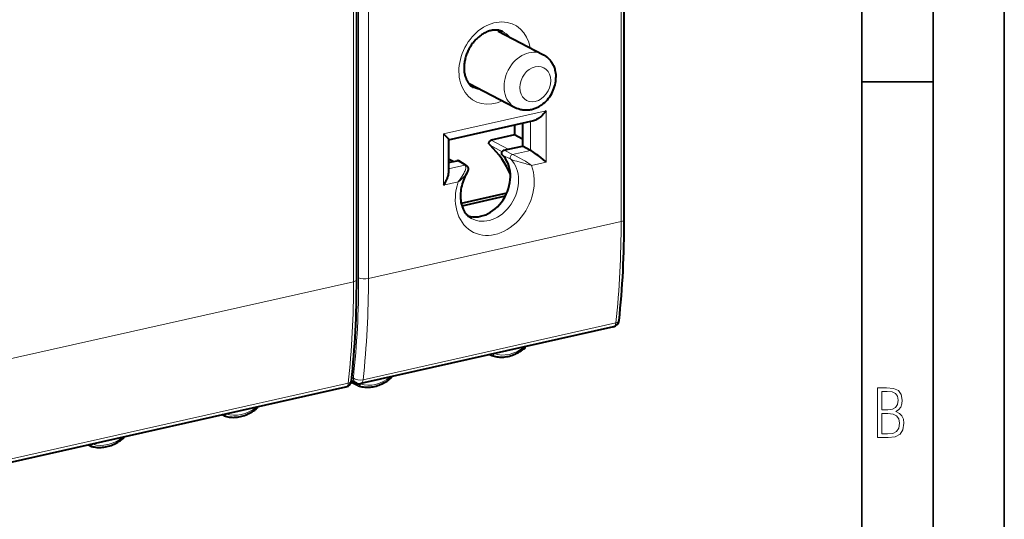
# Model space of a CAD drawing. Extents: x 0 to 420, y 0 to 297.
# Drawn here: x 351 to 420, y 210 to 245 of the extents above; entities that cross this region are included whole.
import ezdxf

# ---------------------------------------------------------------- set-up
doc = ezdxf.new("R2010")
doc.units = 0

msp = doc.modelspace()

# ---------------------------------------------------------------- linework, layer by layer
at = {"color": 7, "lineweight": 35}
for p, q in [((420, 0), (420, 297)), ((420, 0), (420, 297)), ((415, 4.99976), (415, 292)), ((410, 9.99976), (410, 287)), ((410, 240.832993), (415, 240.832993))]:
    msp.add_line(p, q, dxfattribs=at)
at = {"color": 7, "lineweight": 18}
for p, q in [((393.104095, 244.137756), (393.104095, 257.264709)), ((374.32251, 239.911102), (374.32251, 253.03804)), ((374.682068, 253.321884), (374.682068, 227.068024)), ((375.372192, 253.274261), (375.372192, 240.147339)), ((393.104095, 231.010834), (393.104095, 244.137756)), ((374.32251, 226.78418), (374.32251, 239.911102)), ((375.372192, 227.020401), (375.372192, 240.147339)), ((380.631287, 237.165741), (387.844971, 238.789124)), ((387.844971, 238.789124), (387.844971, 235.185257)), ((386.74469, 238.049042), (386.74469, 236.011108)), ((380.631287, 237.165741), (380.631287, 233.561874)), ((383.907593, 236.367661), (384.752869, 235.911484)), ((383.991821, 236.726089), (385.17392, 236.089371)), ((385.359375, 235.384735), (384.769867, 235.681778)), ((385.482727, 235.727112), (384.891541, 236.025833)), ((385.482727, 235.727112), (386.74469, 236.011108)), ((380.991455, 235.380219), (381.323547, 235.222885)), ((380.991577, 234.7164), (382.129395, 234.972473)), ((382.129395, 234.972473), (381.605927, 235.286423)), ((386.811249, 234.952621), (387.844971, 235.185257)), ((380.631287, 233.561874), (381.665009, 233.794495)), ((375.372192, 227.020401), (393.104095, 231.010834)), ((374.32251, 226.78418), (337.748566, 218.553497)), ((392.735931, 223.889435), (374.994232, 219.896805)), ((386.294495, 222.210251), (386.297577, 222.19278)), ((384.19043, 221.730453), (384.157959, 221.729431)), ((374.308289, 220.02356), (374.205688, 220.068329)), ((376.920288, 220.094376), (376.949127, 220.107178)), ((337.370605, 211.429901), (373.954346, 219.662781)), ((374.816315, 219.627518), (374.813171, 219.608307)), ((367.501434, 217.96286), (367.498352, 217.980331)), ((365.394287, 217.500534), (365.361816, 217.499496)), ((358.124146, 215.864441), (358.152985, 215.877243)), ((356.016998, 215.378372), (356.020111, 215.397232))]:
    msp.add_line(p, q, dxfattribs=at)
at = {"color": 7, "lineweight": 40}
for p, q in [((393.329254, 231.153702), (393.329254, 257.407562)), ((374.547668, 226.927048), (374.547668, 253.180908)), ((384.476959, 244.385178), (387.610046, 242.756577)), ((382.391205, 240.735825), (385.673004, 239.029938)), ((380.991577, 236.754333), (386.968201, 238.099335)), ((385.620544, 237.796066), (385.620544, 237.092621)), ((386.172577, 237.920288), (386.172577, 236.314117)), ((385.620544, 237.092621), (383.991821, 236.726089)), ((386.172577, 236.808487), (385.620544, 237.092621)), ((380.991577, 236.766312), (380.991577, 234.418427)), ((384.891541, 236.025833), (385.17392, 236.089371)), ((385.17392, 236.089371), (386.172577, 236.314117)), ((386.74469, 236.011108), (386.172577, 236.314117)), ((380.990967, 235.413803), (381.370697, 235.233887)), ((380.991577, 235.148163), (381.323547, 235.222885)), ((381.323547, 235.222885), (381.605927, 235.286423)), ((382.230286, 234.957123), (381.704834, 235.272263)), ((385.074432, 232.999908), (381.884766, 232.282089)), ((384.969147, 232.785095), (381.933777, 232.102005)), ((392.575012, 223.623642), (374.833313, 219.631012)), ((383.987183, 221.609741), (383.87265, 221.665237)), ((384.00592, 221.601852), (383.987183, 221.609741)), ((374.523621, 219.660522), (374.178223, 219.811249)), ((337.209686, 211.164093), (373.793427, 219.396988)), ((374.153015, 219.713287), (374.21167, 219.680679)), ((374.609619, 219.48764), (374.217834, 219.67746)), ((374.631012, 219.478775), (374.609741, 219.487579)), ((365.19101, 217.379807), (365.076477, 217.435303)), ((365.209778, 217.371918), (365.19101, 217.379807)), ((355.813843, 215.257538), (355.682373, 215.321228)), ((355.834839, 215.24884), (355.813843, 215.257538))]:
    msp.add_line(p, q, dxfattribs=at)
for points in [[(384.794739, 244.352036), (384.718628, 244.385315), (384.632202, 244.415039), (384.541779, 244.437836), (384.495117, 244.446564), (384.447449, 244.453491), (384.398682, 244.458542), (384.348907, 244.4617), (384.298218, 244.462891), (384.246552, 244.462097), (384.193878, 244.459244), (384.140289, 244.454285), (384.085938, 244.447205), (384.030762, 244.437927), (383.974792, 244.426407), (383.918091, 244.412598), (383.860931, 244.39653), (383.803192, 244.378143), (383.744995, 244.357376), (383.643005, 244.315628), (383.555908, 244.274521), (383.450623, 244.217972), (383.391785, 244.183029), (383.33316, 244.145737), (383.274841, 244.10611), (383.216949, 244.064209), (383.159637, 244.020111), (383.102936, 243.973816), (383.046936, 243.925369), (382.99176, 243.874817), (382.937531, 243.822266), (382.884308, 243.767746), (382.832153, 243.711319), (382.781189, 243.653061), (382.731537, 243.593079), (382.683197, 243.531418), (382.636292, 243.46817), (382.590912, 243.403412), (382.547089, 243.33728), (382.504913, 243.269806), (382.464478, 243.201126), (382.425781, 243.131317), (382.388916, 243.060501), (382.353943, 242.988754), (382.320892, 242.916214), (382.289825, 242.842972), (382.260803, 242.769104), (382.233795, 242.694763), (382.208893, 242.620056), (382.186127, 242.545105), (382.165466, 242.469955), (382.147003, 242.394775), (382.130676, 242.319687), (382.116577, 242.244812), (382.104614, 242.170166), (382.094879, 242.095963), (382.087311, 242.022293), (382.081909, 241.94928), (382.078674, 241.876938), (382.077576, 241.80545), (382.078552, 241.734955), (382.084045, 241.629822), (382.094574, 241.524612), (382.113953, 241.40007), (382.126801, 241.337173), (382.141449, 241.275909), (382.157837, 241.216309), (382.175842, 241.158463), (382.195526, 241.102249), (382.216736, 241.047897), (382.23941, 240.995438), (382.263428, 240.944901), (382.288879, 240.896164), (382.315552, 240.849396), (382.343414, 240.804626), (382.372375, 240.761826), (382.402496, 240.720871), (382.433624, 240.681885), (382.465729, 240.644852), (382.498718, 240.609741), (382.567535, 240.545029), (382.63974, 240.487656), (382.693665, 240.450867), (382.749298, 240.417648)], [(387.610046, 242.756577), (387.663422, 242.727539), (387.723053, 242.691864), (387.781128, 242.653641), (387.837494, 242.612915), (387.892059, 242.569809), (387.944336, 242.52475), (387.99469, 242.477509), (388.04306, 242.428116), (388.089355, 242.37674), (388.132935, 242.324142), (388.174377, 242.269821), (388.213684, 242.21373), (388.250732, 242.156128), (388.285004, 242.097916), (388.317047, 242.038437), (388.346893, 241.9776), (388.374451, 241.915695), (388.399353, 241.853638), (388.422058, 241.790726), (388.442535, 241.726852), (388.460785, 241.662292), (388.484833, 241.560028), (388.50351, 241.45639), (388.518341, 241.335831), (388.523468, 241.27002), (388.52652, 241.203873), (388.527527, 241.137665)], [(385.673004, 239.029938), (385.77121, 238.983063), (385.872375, 238.942947), (385.93808, 238.921021), (386.004669, 238.901917), (386.072083, 238.885666), (386.140137, 238.872284), (386.208008, 238.861877), (386.276215, 238.854294), (386.344849, 238.849503), (386.413605, 238.847504), (386.481506, 238.848267), (386.549286, 238.851685), (386.617096, 238.857773), (386.684631, 238.866455), (386.750854, 238.877533), (386.81665, 238.891052), (386.88208, 238.907013), (386.946899, 238.925339), (387.010284, 238.945694), (387.072906, 238.968231), (387.134949, 238.992981), (387.196075, 239.019806), (387.250366, 239.045685), (387.340851, 239.093369), (387.429108, 239.145569), (387.484467, 239.181351), (387.538666, 239.218811), (387.591888, 239.257996), (387.643921, 239.298767), (387.743774, 239.384384), (387.838806, 239.475861), (387.928253, 239.572281), (388.01239, 239.673706), (388.090698, 239.779434), (388.163269, 239.889359), (388.229767, 240.002975), (388.2901, 240.12001), (388.344055, 240.240143), (388.391449, 240.362915), (388.432159, 240.488205), (388.465881, 240.615356), (388.492554, 240.744461), (388.51181, 240.874557), (388.52356, 241.006058), (388.527527, 241.137665)], [(387.844971, 238.789124), (387.758331, 238.678421), (387.712219, 238.624298), (387.664276, 238.571152), (387.589264, 238.49379), (387.511169, 238.420135), (387.430603, 238.351151), (387.34787, 238.287613), (387.299744, 238.254044), (387.250885, 238.222595), (387.205841, 238.195999), (387.1604, 238.1716), (387.096344, 238.141632), (387.032104, 238.117233), (386.968201, 238.099335)], [(380.631287, 237.165741), (380.708618, 237.095078), (380.779968, 237.027054), (380.844421, 236.962494), (380.891815, 236.912125), (380.93219, 236.865692), (380.954102, 236.837936), (380.971619, 236.812958), (380.982422, 236.794556), (380.989197, 236.778885), (380.991577, 236.766312)], [(383.82666, 236.472458), (383.82486, 236.493027), (383.825165, 236.51416), (383.827576, 236.535828), (383.832123, 236.557526), (383.838715, 236.578979), (383.84726, 236.599915), (383.857697, 236.620056), (383.869812, 236.63913), (383.883545, 236.656921), (383.898621, 236.673172), (383.914917, 236.687698), (383.93219, 236.700302), (383.950256, 236.710831), (383.968842, 236.719131), (383.991821, 236.726089)], [(384.769867, 235.681778), (384.757324, 235.695847), (384.746582, 235.711868), (384.737793, 235.729828), (384.73111, 235.749313), (384.726715, 235.77005), (384.724609, 235.791733), (384.724884, 235.814072), (384.727478, 235.836731), (384.732391, 235.859421), (384.739532, 235.881805), (384.74881, 235.903564), (384.760101, 235.924408), (384.773224, 235.944031), (384.788025, 235.962158), (384.80426, 235.978546), (384.821747, 235.99295), (384.840179, 236.005188), (384.859375, 236.015076), (384.891541, 236.025833)], [(387.844971, 235.185257), (387.752014, 235.267349), (387.653564, 235.351593), (387.470459, 235.501755), (387.274933, 235.653824), (387.174774, 235.728424), (387.074402, 235.800629), (386.982758, 235.864014), (386.892914, 235.923218), (386.815063, 235.971359), (386.74469, 236.011108)], [(380.631287, 233.561874), (380.704712, 233.666428), (380.771454, 233.772522), (380.831696, 233.880981), (380.859344, 233.936432), (380.885132, 233.992615), (380.908051, 234.047333), (380.928711, 234.102234), (380.946411, 234.155487), (380.961578, 234.208618), (380.977661, 234.280045), (380.987915, 234.35025), (380.991577, 234.418427)], [(382.270935, 234.410202), (382.200104, 234.281281), (382.13913, 234.158539), (382.083221, 234.033661), (382.032532, 233.907059), (381.987213, 233.77916), (381.947418, 233.650391), (381.913208, 233.521179), (381.884674, 233.391968), (381.861847, 233.263245), (381.844757, 233.135315), (381.833374, 233.008804), (381.827698, 232.883942), (381.827606, 232.761276), (381.833008, 232.641174), (381.846252, 232.503571), (381.865479, 232.377228), (381.888947, 232.263885), (381.916382, 232.158966), (381.948334, 232.05838), (381.984619, 231.962234), (382.024902, 231.87085), (382.068939, 231.784424), (382.116577, 231.70282), (382.167389, 231.626419), (382.221313, 231.554962), (382.278046, 231.488617), (382.337433, 231.427277), (382.399445, 231.370834), (382.463867, 231.31926), (382.532227, 231.271515), (382.606384, 231.226837)], [(382.230286, 234.957123), (382.250854, 234.943604), (382.286194, 234.913635), (382.313965, 234.881271), (382.325836, 234.863739), (382.341705, 234.834503), (382.353638, 234.804764), (382.361847, 234.775421), (382.366821, 234.74707), (382.369415, 234.705078), (382.368164, 234.676102), (382.36499, 234.649078), (382.356598, 234.607849), (382.34552, 234.570038), (382.332611, 234.534775), (382.302734, 234.468872), (382.270935, 234.410202)], [(384.00592, 221.601852), (384.097595, 221.571625), (384.190857, 221.545898), (384.285553, 221.524719), (384.381531, 221.508102), (384.478729, 221.496063), (384.576843, 221.488632), (384.67572, 221.485779), (384.775208, 221.487518), (384.875092, 221.49382), (384.97522, 221.504639), (385.07547, 221.519958), (385.175659, 221.539719), (385.275604, 221.563858), (385.375214, 221.592346), (385.474304, 221.625092), (385.572723, 221.662064), (385.642578, 221.69101), (385.712006, 221.722061), (385.780884, 221.755157), (385.90332, 221.819717), (386.003601, 221.878296), (386.095703, 221.936829), (386.18631, 221.999008), (386.275269, 222.064728), (386.319061, 222.098877)], [(374.631012, 219.478775), (374.723083, 219.449677), (374.816742, 219.42511), (374.911804, 219.40509), (375.008087, 219.389648), (375.10553, 219.378769), (375.203857, 219.372513), (375.302917, 219.370834), (375.402527, 219.373734), (375.502472, 219.38118), (375.602661, 219.393158), (375.702881, 219.409592), (375.80304, 219.430481), (375.902893, 219.455734), (376.00238, 219.485306), (376.101318, 219.519135), (376.199554, 219.557159), (376.326233, 219.612839), (376.451172, 219.675308), (376.582703, 219.749542), (376.675201, 219.807175), (376.766174, 219.868469), (376.85553, 219.933319), (376.943115, 220.001633)], [(365.209778, 217.371918), (365.301422, 217.34169), (365.394684, 217.315964), (365.48941, 217.294785), (365.585388, 217.278168), (365.682556, 217.266144), (365.780701, 217.258698), (365.879578, 217.255859), (365.979065, 217.257599), (366.078918, 217.263885), (366.179077, 217.274719), (366.279327, 217.290024), (366.379517, 217.309784), (366.479462, 217.333939), (366.579041, 217.362411), (366.678131, 217.395172), (366.776581, 217.432129), (366.846436, 217.46109), (366.915833, 217.492126), (366.984741, 217.525223), (367.107178, 217.589783), (367.207428, 217.648361), (367.299561, 217.706894), (367.390167, 217.769073), (367.479095, 217.834793), (367.522919, 217.868942)], [(355.834839, 215.24884), (355.926941, 215.219742), (356.020599, 215.195175), (356.115662, 215.175156), (356.211914, 215.159714), (356.309387, 215.148849), (356.407715, 215.142578), (356.506775, 215.1409), (356.606354, 215.143799), (356.706329, 215.151245), (356.806488, 215.163223), (356.906738, 215.179672), (357.006897, 215.200546), (357.10675, 215.2258), (357.206238, 215.255371), (357.305176, 215.289215), (357.403412, 215.327225), (357.53009, 215.382904), (357.655029, 215.445374), (357.78656, 215.519608), (357.879028, 215.57724), (357.970032, 215.638535), (358.059387, 215.703384), (358.146973, 215.771698)]]:
    msp.add_lwpolyline(points, dxfattribs=at)
at = {"color": 7, "lineweight": 18}
for points in [[(386.811249, 234.952621), (386.700653, 235.036636), (386.625549, 235.090286), (386.547791, 235.143417), (386.385284, 235.247681), (386.215515, 235.34845), (386.040588, 235.445221), (385.94342, 235.496445), (385.747375, 235.595657), (385.56192, 235.687164), (385.482727, 235.727112)], [(381.665009, 233.794495), (381.717377, 233.860901), (381.767975, 233.92778), (381.861267, 234.059052), (381.946594, 234.189697), (382.023621, 234.319382), (382.060242, 234.386597), (382.094269, 234.453644), (382.122955, 234.515228), (382.148651, 234.576416), (382.176575, 234.654984), (382.187683, 234.693726), (382.196564, 234.731995), (382.204071, 234.781952), (382.205566, 234.830124), (382.203583, 234.853241), (382.199463, 234.875534), (382.18988, 234.904449), (382.175201, 234.930756), (382.155029, 234.953674), (382.129395, 234.972473)], [(386.811249, 234.952621), (386.767639, 234.966705), (386.491241, 235.050995), (386.359772, 235.088455), (386.088196, 235.162292), (385.784088, 235.243408), (385.650757, 235.28093), (385.582977, 235.30127), (385.484161, 235.333694), (385.41684, 235.359039), (385.359375, 235.384735)], [(381.665009, 233.794495), (381.772583, 233.880829), (381.823486, 233.923782), (381.93457, 234.022675), (382.036041, 234.120758), (382.082947, 234.169434), (382.127136, 234.217896), (382.181519, 234.282288), (382.229919, 234.346436), (382.270935, 234.410202)], [(386.297577, 222.19278), (386.31366, 222.161987), (386.323517, 222.134857), (386.325958, 222.114227), (386.320953, 222.100632), (386.319061, 222.098877)], [(384.19043, 221.730453), (384.168671, 221.691696), (384.142212, 221.657379), (384.11438, 221.631042), (384.068298, 221.604416), (384.026978, 221.597656), (384.00592, 221.601852)], [(376.920288, 220.094376), (376.937958, 220.061172), (376.947998, 220.032623), (376.949646, 220.016678), (376.944916, 220.003342), (376.943115, 220.001633)], [(374.813171, 219.608307), (374.76535, 219.606796), (374.714294, 219.609467), (374.645905, 219.619034), (374.56842, 219.640366), (374.539612, 219.653946)], [(374.813171, 219.608307), (374.796478, 219.576965), (374.776581, 219.548141), (374.754272, 219.52301), (374.71759, 219.49408), (374.676147, 219.47699), (374.639771, 219.476379), (374.631012, 219.478775)], [(367.501434, 217.96286), (367.517517, 217.932053), (367.527374, 217.904922), (367.529816, 217.884308), (367.52478, 217.870712), (367.522919, 217.868942)], [(365.394287, 217.500534), (365.372528, 217.461777), (365.346069, 217.427444), (365.318207, 217.401108), (365.272125, 217.374481), (365.230804, 217.367737), (365.209778, 217.371918)], [(358.124146, 215.864441), (358.141815, 215.831253), (358.151855, 215.802689), (358.153503, 215.786758), (358.148773, 215.773407), (358.146973, 215.771698)], [(356.016998, 215.378372), (356.000305, 215.347046), (355.980438, 215.318207), (355.958099, 215.293091), (355.921417, 215.26416), (355.880005, 215.24707), (355.843628, 215.246445), (355.834839, 215.24884)]]:
    msp.add_lwpolyline(points, dxfattribs=at)
for points in [[(411.109863, 215.831726), (411.847443, 215.831726), (412.331329, 215.888107), (412.678986, 216.076019), (412.881012, 216.386093), (412.951477, 216.841797), (412.913879, 217.123672), (412.810547, 217.353867), (412.632019, 217.532394), (412.383026, 217.67334), (412.585022, 217.795486), (412.725983, 217.969315), (412.810547, 218.194809), (412.838715, 218.472), (412.76825, 218.871323), (412.566254, 219.139114), (412.218597, 219.284744), (411.730011, 219.331726), (411.109863, 219.331726)], [(411.401154, 217.786087), (411.401154, 219.073334), (411.776978, 219.073334), (412.119934, 219.040451), (412.359528, 218.941788), (412.495758, 218.753876), (412.542755, 218.462601), (412.495758, 218.152527), (412.368927, 217.945816), (412.143433, 217.823669), (411.819275, 217.786087)], [(411.401154, 216.094818), (411.401154, 217.527695), (411.833344, 217.527695), (412.190399, 217.485413), (412.444092, 217.358566), (412.594421, 217.147156), (412.646118, 216.841797), (412.594421, 216.489441), (412.439392, 216.259247), (412.181, 216.132401), (411.809875, 216.094818)]]:
    msp.add_lwpolyline(points, close=True, dxfattribs=at)
at = {"color": 7, "lineweight": 40}
for centre, radius, start, end in [((384.188477, 236.667755), 0.411112, 208.360416, 226.891703), ((379.802643, 231.990753), 6.001615, 22.834513, 46.836697), ((381.638214, 235.15715), 0.133117, 59.936665, 104.016848), ((392.46524, 224.111435), 0.5, 282.682689, 353.884063), ((386.204193, 222.243622), 0.184794, 308.438578, 356.276197), ((373.683655, 219.884781), 0.5, 282.682689, 353.884063), ((376.827026, 220.14534), 0.184739, 308.931533, 352.175136), ((374.723541, 220.118805), 0.5, 246.428967, 282.682689), ((367.40802, 218.013687), 0.184794, 308.438578, 356.276197), ((358.030884, 215.915421), 0.184739, 308.931533, 352.175136)]:
    msp.add_arc(centre, radius, start, end, dxfattribs=at)
at = {"color": 7, "lineweight": 18}
for centre, radius, start, end in [((382.160645, 234.836243), 0.139629, 60.045463, 102.90766), ((326.134399, 230.885574), 66.968903, 354.003371, 0.107157), ((307.352814, 226.65892), 66.968905, 354.003371, 0.107157), ((310.103943, 226.945801), 64.577326, 353.846385, 0.108438), ((310.059418, 226.89679), 65.311978, 353.847262, 0.108431), ((386.224365, 222.407227), 0.22646, 288.851668, 306.244263), ((367.428223, 218.177292), 0.22646, 288.851668, 306.244263), ((355.975555, 215.938736), 0.561934, 265.960999, 274.230091)]:
    msp.add_arc(centre, radius, start, end, dxfattribs=at)
for centre, major_axis, ratio, start_param, end_param in [((384.238129, 242.142548), (-1.391754, -2.67746), 0.785005, 2.340499839, 7.084277919), ((383.508423, 242.521851), (-0.968567, -1.863312), 0.785005, 3.137424329, 3.261852854), ((383.806091, 242.367126), (-1.022827, -1.967743), 0.785005, 2.814332582, 3.163567196), ((386.641541, 240.89325), (-0.968567, -1.863312), 0.785005, 3.141617861, 6.283210514), ((387.081268, 240.664673), (-0.599579, -1.153473), 0.785005, 2.155676625, 8.438861932), ((383.806091, 242.367126), (-1.022827, -1.967743), 0.785005, 6.261046672, 6.60990336), ((385.480835, 235.540192), (-0.09024, -0.178482), 0.757887, 3.718197717, 6.028224441), ((383.806091, 233.440048), (-1.161194, -2.233917), 0.785005, 6.261064744, 9.178782609), ((384.238129, 233.215469), (-1.530121, -2.943649), 0.785005, 4.91666358, 8.819467631), ((392.829254, 231.153687), (-0.5, 0), 0.34202, 2.15276085, 3.141657864), ((374.047668, 226.927032), (-0.5, 0), 0.34202, 2.15276085, 3.14165786), ((375.097351, 227.163254), (0.5, 0), 0.34202, 3.732283823, 5.294353503), ((392.46524, 224.111435), (-0.497162, 0.053268), 0.473464, 2.196414413, 3.141592654), ((392.46524, 224.111435), (-0.109772, 0.487793), 0.516517, 3.141592654, 4.127600805), ((385.254395, 224.300156), (-1.285767, -2.473541), 0.785005, 0.110410193, 1.049334849), ((384.070831, 221.777771), (-0.086578, -0.166565), 0.785005, 5.694243008, 6.305306438), ((373.683655, 219.884781), (-0.497162, 0.053268), 0.473464, 2.196414413, 3.141592654), ((374.723541, 220.118805), (0.497009, -0.054657), 0.471903, 3.77711802, 5.339319317), ((374.723541, 220.118805), (0.199982, 0.458267), 0.794643, 2.102237453, 3.141700396), ((375.856323, 222.185181), (-1.285767, -2.473541), 0.785005, 0.120425747, 1.059350403), ((374.723541, 220.118805), (-0.109772, 0.487793), 0.516517, 3.141592654, 4.127600805), ((373.683655, 219.884781), (0.109772, -0.487793), 0.516517, 6.283174276, 7.269193459), ((374.693634, 219.655487), (-0.086578, -0.166565), 0.785005, 5.108351782, 6.302543209), ((366.458252, 220.070221), (-1.285767, -2.473541), 0.785005, 0.110410193, 1.049334849), ((365.274689, 217.547836), (-0.086578, -0.166565), 0.785005, 5.694243008, 6.305306438), ((357.060181, 217.955261), (-1.285767, -2.473541), 0.785005, 0.120425747, 1.059350403), ((355.897491, 215.425552), (-0.086578, -0.166565), 0.785005, 5.622892225, 6.305306417)]:
    msp.add_ellipse(centre, major_axis=major_axis, ratio=ratio, start_param=start_param, end_param=end_param, dxfattribs=at)
at = {"color": 7, "lineweight": 40}
for centre, major_axis, ratio, start_param, end_param in [((383.248718, 242.656845), (1.014679, 1.952042), 0.785005, 3.31339264, 3.444184472), ((383.248718, 233.729767), (1.153046, 2.218216), 0.785005, 3.288656678, 6.052153296), ((368.789825, 244.070312), (9.77478, -43.953568), 0.512099, 0.98797005, 1.161101215), ((350.008179, 239.843689), (9.774841, -43.953629), 0.5121, 0.987969496, 1.161100395), ((374.306946, 219.856491), (-0.092255, -0.17746), 0.785005, 5.796298126, 6.261065611)]:
    msp.add_ellipse(centre, major_axis=major_axis, ratio=ratio, start_param=start_param, end_param=end_param, dxfattribs=at)

doc.saveas('drawing.dxf')
